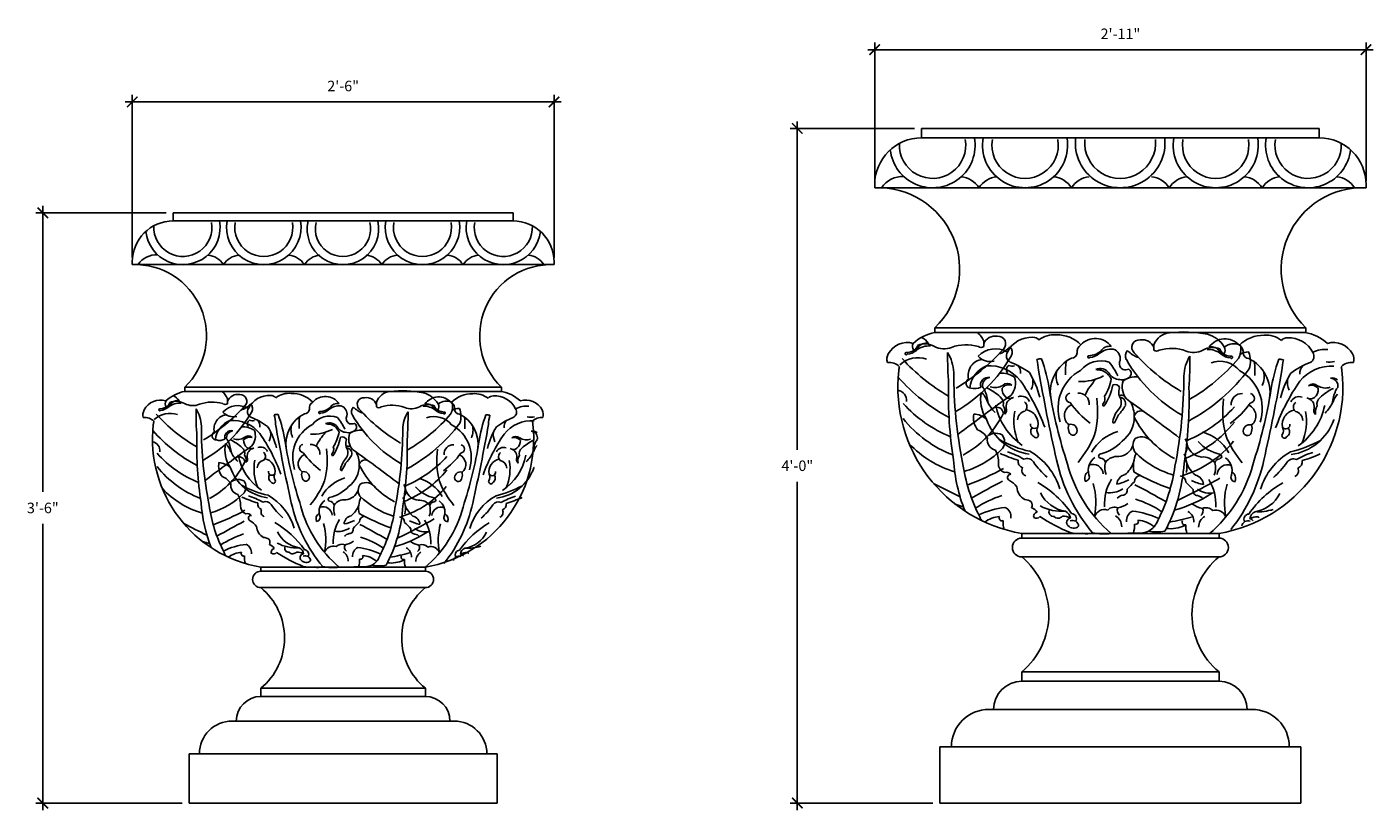
# Model space of a CAD drawing. Units: inches. Extents: x -573 to -233, y -561 to -35.
# Drawn here: x -328 to -233, y -561 to -505 of the extents above; entities that cross this region are included whole.
import ezdxf

# ---------------------------------------------------------------- set-up
doc = ezdxf.new("R2010")
doc.units = ezdxf.units.IN
doc.header["$LTSCALE"] = 0.5
doc.header["$MEASUREMENT"] = 0
doc.layers.get('0').update_dxf_attribs({"linetype": 'CONTINUOUS'})
doc.layers.add('Dimension', color=30, linetype='CONTINUOUS')
doc.styles.add('ARIEL', font='ARIAL.TTF')
doc.dimstyles.new('TSPA 0008xp', dxfattribs={"dimscale": 8, "dimtxt": 0.09375, "dimasz": 0.09375, "dimexe": 0.0625, "dimexo": 0.0625, "dimgap": 0.09375, "dimtad": 1, "dimtih": 1, "dimtoh": 1, "dimdec": 3, "dimzin": 3, "dimdsep": 46, "dimlunit": 4, "dimtxsty": 'ARIEL', "dimblk1": 'ARCHTICK', "dimblk2": 'ARCHTICK', "dimsah": 1, "dimcen": 0.125, "dimdle": 0.0625, "dimclrd": 5, "dimclre": 5, "dimclrt": 30, "dimaunit": 1, "dimadec": 0, "dimazin": 0, "dimtfac": 0.5, "dimtdec": 3, "dimtix": 1, "dimtmove": 2, "dimatfit": 3, "dimfxl": 0, "dimfrac": 2, "dimtolj": 1, "dimtzin": 3, "dimarcsym": 0})

# ---------------------------------------------------------------- blocks, each defined once
blk = doc.blocks.new('A$C232A168B')
at = {"layer": 'Dimension', "color": 8}
for points in [[(5.083, 9.991), (5.083, 10.283, 0.595011)], [(14.168, 9.798), (14.168, 10.09, -0.595011)]]:
    blk.add_lwpolyline(points, format="xyb", dxfattribs=at)
for centre, radius, start, end in [((1.6, 9.996), 0.322, 147.72057, 218.18593), ((0.816, 9.541), 0.799, 50.6943, 51.03445), ((2.63, 9.378), 1.524, 148.55256, 148.78875), ((1.949, 9.11), 1.026, 59.99004, 112.60647), ((2.016, 9.672), 0.505, 76.44192, 150.24405), ((1.291, 9.562), 1.036, 35.46858, 62.72089), ((4.141, 7.851), 2.239, 72.92489, 110.3154), ((4.16, 9.945), 0.983, 20.16352, 54.25067), ((5.692, 9.903), 0.652, 78.47475, 158.95121), ((5.859, 10.144), 0.4, 314.09753, 95.32342), ((7.636, 9.054), 1.437, 87.16427, 153.14761), ((7.711, 10.043), 0.446, 43.15266, 90.48716), ((8.833, 9.347), 1.28, 84.40147, 128.53957), ((9.009, 8.858), 1.763, 44.08173, 91.64719), ((10.473, 9.733), 0.403, 119.27274, 191.6138), ((11.047, 9.393), 1.036, 35.46858, 138.11416), ((13.392, 9.95), 0.4, 84.67658, 225.90247), ((13.559, 9.709), 0.652, 21.04879, 101.52525), ((15.091, 9.751), 0.983, 95.68811, 159.83648), ((15.759, 3.977), 6.795, 79.22025, 96.46809), ((16.621, 9.184), 1.524, 31.21125, 74.43061), ((17.96, 9.368), 1.036, 41.88584, 144.53142), ((18.435, 9.347), 0.799, 63.43627, 129.3057), ((17.668, 9.871), 1.141, 332.90121, 9.63209), ((19.999, 8.833), 1.763, 88.35281, 135.91827), ((18.535, 9.709), 0.403, 348.3862, 60.72726), ((20.174, 9.322), 1.28, 51.46043, 95.59853), ((21.297, 10.018), 0.446, 89.51284, 136.84734), ((21.372, 9.029), 1.437, 26.85239, 92.83573), ((1.57, 8.015), 1.386, 70.57416, 133.5466), ((8.253, 16.113), 10.11, 221.95535, 240.03247), ((0.946, 9.615), 0.0607, 88.44536, 324.72652), ((0.895, 10.737), 1.063, 272.8327, 309.98331), ((0.903, 10.494), 0.918, 275.75095, 309.85523), ((1.189, 10.135), 0.374, 294.95252, 348.09062), ((2.169, 8.963), 1.068, 85.92537, 129.38764), ((2.965, 10.938), 1.065, 241.85238, 291.99813), ((1.327, 8.541), 2.157, 1.93248, 31.95096), ((24.2, 9.509), 21.043, 179.52666, 184.16056), ((-0.444, 13.537), 8.084, 299.79427, 329.95125), ((-1.916, 17.06), 10.805, 300.8263, 318.18504), ((5.714, 8.569), 1.301, 60.5786, 135.60338), ((5.451, 10.096), 0.908, 222.75513, 282.63592), ((4.941, 10.165), 0.225, 230.60401, 309.39599), ((5.466, 10.908), 1.38, 288.21297, 317.62169), ((6.668, 9.501), 0.373, 147.35497, 243.39435), ((6.214, 9.691), 0.396, 329.39342, 46.55975), ((10.672, 7.557), 2.032, 116.30602, 188.06764), ((9.771, 9.688), 0.309, 267.58661, 353.28705), ((10.702, 9.446), 0.0607, 88.44536, 324.72652), ((10.651, 10.568), 1.063, 272.8327, 309.98331), ((10.66, 10.324), 0.918, 275.75095, 309.85523), ((11.926, 8.794), 1.068, 85.92537, 129.38764), ((11.773, 9.503), 0.505, 76.44192, 150.24405), ((11.852, 9.361), 0.52, 347.47173, 73.331), ((13.038, 9.497), 0.396, 133.44025, 210.60658), ((13.785, 10.714), 1.38, 222.37831, 251.78703), ((21.167, 16.867), 10.805, 221.81496, 239.1737), ((14.31, 9.971), 0.225, 230.60401, 309.39599), ((15.111, 7.657), 2.239, 69.6846, 107.07511), ((17.924, 8.347), 2.157, 148.04904, 178.06752), ((16.287, 10.744), 1.065, 248.00187, 298.14762), ((-4.949, 9.315), 21.043, 355.83944, 0.47334), ((10.998, 15.919), 10.11, 299.96753, 319.48213), ((17.302, 8.917), 1.026, 67.39353, 120.00996), ((17.082, 8.77), 1.068, 50.61236, 94.07463), ((17.235, 9.478), 0.505, 29.75595, 103.55808), ((18.356, 10.543), 1.063, 230.01669, 267.1673), ((18.062, 9.941), 0.374, 191.90938, 245.04748), ((18.348, 10.3), 0.918, 230.14477, 264.24905), ((17.651, 9.802), 0.322, 321.81407, 32.27943), ((18.305, 9.421), 0.0607, 215.27348, 91.55464), ((19.202, 8.924), 0.781, 88.14861, 123.56355), ((19.236, 9.664), 0.309, 186.71295, 272.41339), ((18.03, 9.223), 1.29, 341.19425, 21.92108), ((18.336, 7.533), 2.032, 351.93236, 63.69398), ((22.34, 9.477), 0.373, 296.60565, 32.64503), ((23.293, 8.545), 1.301, 82.63706, 119.4214), ((5.12, 8.453), 0.868, 98.31859, 192.68296), ((5.793, 7.617), 1.466, 112.64454, 173.3129), ((5.37, 6.823), 2.152, 38.54553, 93.77195), ((6.552, 8.762), 0.256, 119.35232, 219.98024), ((6.621, 9.442), 0.497, 246.88995, 282.49031), ((4.925, 5.104), 4.359, 53.42497, 68.80932), ((6.529, 8.616), 0.523, 352.75496, 46.29349), ((8.138, 8.603), 0.737, 87.89193, 106.79973), ((5.126, 8.607), 2.886, 2.62902, 14.0825), ((109.435, 26.629), 102.992, 190.00339, 192.72165), ((0.328, 6.452), 8.352, 8.36702, 20.22862), ((10.091, 8.403), 1.14, 165.01613, 204.40086), ((11.356, 6.704), 2.301, 118.58903, 198.42854), ((12.815, 8.733), 3.367, 171.95323, 184.35321), ((11.326, 7.846), 1.386, 70.57416, 140.63525), ((11.293, 8.229), 0.592, 35.62031, 113.06997), ((11.362, 10.126), 1.386, 257.47651, 269.68219), ((11.047, 7.856), 0.936, 25.68126, 70.82331), ((9.537, 7.245), 2.95, 23.76614, 40.29059), ((12.695, 9.09), 0.37, 154.69147, 242.20916), ((12.63, 9.248), 0.497, 257.50969, 293.11005), ((19.695, 13.343), 8.084, 210.04875, 240.20573), ((12.699, 8.568), 0.256, 320.01976, 60.64768), ((11.415, 14.619), 9.757, 298.14947, 323.43328), ((17.681, 7.821), 1.386, 39.36475, 109.42584), ((17.652, 6.68), 2.301, 341.57146, 61.41097), ((16.193, 8.708), 3.367, 355.64679, 8.04677), ((18.917, 8.378), 1.14, 335.59914, 14.98387), ((-80.428, 26.605), 102.992, 347.27835, 349.99661), ((28.679, 6.427), 8.352, 159.77138, 171.63298), ((20.869, 8.578), 0.737, 73.20027, 92.10807), ((23.882, 8.582), 2.886, 165.9175, 177.37098), ((24.082, 5.079), 4.359, 111.19068, 126.57503), ((22.478, 8.592), 0.523, 133.70651, 187.24504), ((23.638, 6.799), 2.152, 86.22805, 141.45447), ((23.556, 10.071), 0.908, 257.36408, 286.00818), ((7.836, 14.813), 9.757, 221.42621, 241.85053), ((24.88, 7.355), 21.677, 178.34294, 189.04178), ((28.221, 8.635), 24.738, 180.04921, 191.26598), ((4.403, 8.038), 0.259, 119.9794, 270.18308), ((5.32, 7.935), 0.411, 77.70536, 195.45537), ((5.458, 7.894), 0.445, 96.39686, 186.98381), ((5.687, 8.602), 0.796, 251.65515, 301.37287), ((6.026, 7.338), 1.24, 55.91471, 94.1005), ((6.439, 7.463), 0.491, 72.5397, 139.87312), ((6.349, 7.671), 0.352, 47.66313, 134.5816), ((5.796, 8.033), 0.983, 319.16537, 19.71267), ((-2.123, 1.826), 11.152, 20.24304, 34.63374), ((3.58, 6.181), 4.627, 13.84809, 31.57603), ((6.555, 8.156), 1.159, 336.5596, 5.7441), ((10.252, 10.796), 2.672, 267.84274, 297.40217), ((8.622, 9.682), 2.807, 319.58156, 329.0778), ((9.236, 8.408), 2.772, 324.69141, 350.44042), ((9.315, 8.746), 2.621, 327.79192, 349.36001), ((12.377, 8.939), 0.705, 211.24989, 268.01448), ((12.078, 7.678), 0.29, 24.97298, 111.81383), ((12.479, 8.786), 0.566, 257.10448, 317.40359), ((13.455, 7.839), 0.983, 160.28733, 220.83463), ((13.225, 7.144), 1.24, 85.8995, 124.08529), ((-8.97, 8.441), 24.738, 348.73402, 359.95079), ((31.131, 1.802), 11.152, 145.36626, 159.75696), ((25.427, 6.157), 4.627, 148.42397, 166.15191), ((22.453, 8.132), 1.159, 174.2559, 203.4404), ((22.659, 7.646), 0.352, 45.4184, 132.33687), ((22.569, 7.439), 0.491, 40.12688, 107.4603), ((23.687, 7.911), 0.411, 47.50696, 102.29464), ((23.55, 7.87), 0.445, 353.01619, 83.60314), ((0.397, 7.115), 0.563, 354.16264, 78.83294), ((70.542, -82.453), 110.309, 125.4653, 127.29198), ((4.608, 8.433), 0.685, 252.64634, 297.54896), ((6.848, 7.173), 1.926, 168.29529, 213.44599), ((4.01, 6.62), 1.34, 19.71705, 44.76207), ((4.567, 7.4), 0.628, 24.96059, 44.47838), ((3.004, 6.746), 2.322, 6.10565, 23.31324), ((3.995, 5.166), 2.911, 47.29811, 64.31806), ((5.709, 6.965), 0.428, 344.29928, 52.60118), ((6.623, 7.734), 0.561, 175.32492, 231.38017), ((6.493, 7.626), 0.397, 236.32289, 298.35557), ((6.779, 6.781), 0.505, 101.18956, 185.261), ((7.096, 6.879), 0.466, 24.32329, 110.75409), ((34.629, 11.949), 26.387, 189.3387, 198.19177), ((9.732, 7.256), 0.256, 101.36393, 261.24203), ((10.154, 6.945), 0.563, 354.16264, 93.72644), ((12.741, 6.441), 2.438, 144.34334, 157.03005), ((6.246, 6.532), 4.92, 345.31036, 8.17994), ((11.183, 7.207), 0.377, 318.52824, 22.04053), ((12.921, 7.551), 0.631, 156.74581, 214.18965), ((12.402, 7.017), 0.385, 57.94608, 103.78317), ((11.879, 7.011), 0.552, 326.49456, 19.67013), ((12.321, 6.948), 0.341, 341.54225, 85.54063), ((-51.291, -82.647), 110.309, 52.70802, 54.5347), ((-5.629, 7.161), 21.677, 350.95822, 1.65706), ((22.762, 6.507), 4.92, 171.82006, 194.68964), ((18.854, 6.921), 0.563, 86.27356, 185.83736), ((19.276, 7.231), 0.256, 278.75797, 78.63607), ((-5.622, 11.925), 26.387, 341.80823, 350.6613), ((21.911, 6.855), 0.466, 69.24591, 155.67671), ((22.515, 7.601), 0.397, 241.64443, 303.67711), ((22.228, 6.757), 0.505, 354.739, 78.81044), ((22.385, 7.709), 0.561, 308.61983, 4.67508), ((23.299, 6.94), 0.428, 127.39882, 195.70072), ((23.32, 8.577), 0.796, 238.62713, 288.34485), ((25.013, 5.141), 2.911, 115.68194, 132.70189), ((26.003, 6.722), 2.322, 156.68676, 173.89435), ((24.997, 6.596), 1.34, 140.50369, 160.28295), ((24.44, 7.375), 0.628, 135.52162, 155.03941), ((5.906, 11.538), 6.865, 221.79457, 247.80297), ((7.431, 8.153), 2.414, 206.57987, 224.3027), ((5.773, 6.394), 0.364, 6.9956, 117.60085), ((9.103, 7.557), 3.448, 191.48753, 235.38404), ((5.607, 6.517), 0.612, 348.36186, 32.89617), ((6.031, 6.607), 0.276, 309.28547, 27.43824), ((9.633, 6.037), 2.939, 170.07159, 203.23053), ((7.388, 6.066), 0.497, 101.68335, 178.89571), ((7.084, 6.789), 0.311, 310.72088, 54.05455), ((7.224, 5.874), 0.761, 348.22649, 80.60597), ((10.01, 6.315), 0.617, 112.0222, 231.27801), ((13.766, 9.926), 5.014, 215.67366, 233.15853), ((11.54, 6.894), 0.0978, 139.55174, 245.1496), ((13.391, 5.716), 1.445, 136.72817, 168.66204), ((10.979, 7.737), 1.892, 313.13266, 331.68086), ((11.528, 6.28), 1.589, 358.73317, 28.92981), ((13.478, 6.2), 0.364, 62.39915, 173.0044), ((13.345, 11.344), 6.865, 292.19703, 318.20543), ((15.242, 9.902), 5.014, 306.84147, 324.32634), ((18.998, 6.29), 0.617, 308.72199, 67.9778), ((21.784, 5.849), 0.761, 99.39403, 191.77351), ((21.923, 6.765), 0.311, 125.94545, 229.27912), ((21.62, 6.042), 0.497, 1.10429, 78.31665), ((19.905, 7.533), 3.448, 304.61596, 348.51247), ((19.374, 6.013), 2.939, 336.76947, 9.92841), ((22.976, 6.583), 0.276, 152.56176, 230.71453), ((23.401, 6.492), 0.612, 147.10383, 191.63814), ((21.576, 8.128), 2.414, 315.6973, 333.42013), ((5.704, 10.086), 6.3, 218.66817, 248.86431), ((1.612, 8.641), 5.03, 298.13469, 334.02822), ((5.628, 6.199), 1.09, 169.67872, 216.94132), ((4.493, 5.27), 1.126, 48.40544, 86.81335), ((7.896, 7.036), 2.811, 199.19737, 262.14197), ((7.792, 5.834), 0.211, 168.11526, 326.80217), ((10.152, 5.676), 0.551, 163.344, 200.38539), ((9.73, 5.509), 0.342, 345.13162, 108.01578), ((12.034, 5.98), 0.0626, 162.0385, 298.40051), ((9.511, 7.425), 2.96, 329.57091, 338.85), ((11.535, 6.224), 1.582, 306.22193, 0.73978), ((17.639, 8.448), 5.03, 205.97178, 241.86531), ((13.547, 9.892), 6.3, 291.13569, 321.33183), ((19.278, 5.484), 0.342, 71.98422, 194.86838), ((18.856, 5.651), 0.551, 339.61461, 16.656), ((21.215, 5.81), 0.211, 213.19783, 11.88474), ((21.112, 7.012), 2.811, 277.85803, 340.80263), ((22.16, 7.149), 1.926, 326.55401, 327.28783), ((4.442, 4.626), 0.97, 29.77082, 71.06397), ((5.73, 4.656), 0.713, 60.90389, 146.10163), ((5.843, 5.01), 0.568, 170.11564, 256.36144), ((5.561, 4.903), 0.639, 326.25072, 36.08981), ((7.927, 5.471), 0.328, 143.31706, 237.99696), ((7.868, 5.267), 0.137, 213.21355, 21.5599), ((8.32, 5.541), 0.394, 153.12402, 214.46646), ((9.852, 5.484), 0.217, 178.40912, 343.18482), ((5.81, 7.409), 5.613, 320.14715, 337.7536), ((12.899, 3.183), 2.37, 106.01042, 150.37374), ((13.69, 4.709), 0.639, 143.91019, 213.74928), ((13.521, 4.462), 0.713, 33.89837, 119.09611), ((15.317, 4.685), 0.639, 326.25072, 36.08981), ((16.108, 3.158), 2.37, 29.62626, 73.98958), ((23.198, 7.384), 5.613, 202.2464, 219.85285), ((19.155, 5.459), 0.217, 196.81518, 1.59088), ((21.14, 5.243), 0.137, 158.4401, 326.78645), ((20.688, 5.516), 0.394, 325.53354, 26.87598), ((21.08, 5.446), 0.328, 302.00304, 36.68294), ((5.125, 8.599), 5.522, 223.32509, 253.27925), ((2.656, 7.988), 4.862, 286.52361, 314.97174), ((4.635, 3.849), 1.235, 356.45309, 29.5854), ((8.95, 10.508), 6.263, 241.29979, 257.08519), ((5.231, 0.631), 3.905, 59.23215, 73.30647), ((5.799, 1.364), 3.508, 17.15903, 60.05321), ((10.815, 6.427), 2.219, 282.37339, 318.22726), ((12.185, 5.044), 0.929, 276.82708, 338.87049), ((16.595, 7.794), 4.862, 225.02826, 253.47639), ((14.126, 8.406), 5.522, 286.72075, 321.1137), ((16.822, 5.019), 0.929, 201.12951, 263.17292), ((18.193, 6.402), 2.219, 221.77274, 257.62661), ((23.209, 1.34), 3.508, 119.94679, 162.84097), ((20.058, 10.483), 6.263, 282.91481, 298.70021), ((23.777, 0.606), 3.905, 106.69353, 120.76785), ((12.445, 4.524), 8.991, 183.6695, 201.62576), ((12.891, 5.039), 9.017, 187.88372, 207.25308), ((6.366, 3.735), 0.499, 175.67371, 249.13359), ((9.077, 11.195), 7.575, 245.68383, 253.46608), ((7.27, 3.867), 0.355, 169.2742, 251.59237), ((7.397, 3.601), 0.42, 34.16606, 113.71398), ((10.846, 5.881), 3.714, 213.38536, 230.08686), ((17.825, 5.896), 9.065, 192.40391, 220.08103), ((16.53, 5.534), 7.204, 194.65693, 229.88749), ((11.476, 3.405), 0.813, 123.7388, 197.91814), ((10.909, 3.154), 0.556, 4.05599, 111.28768), ((11.337, 4.151), 0.118, 113.66557, 258.6609), ((11.312, 3.765), 0.27, 8.9406, 89.42731), ((12.827, 3.558), 1.274, 168.73026, 198.12391), ((12.207, 3.348), 0.779, 83.4843, 143.82914), ((11.586, 4.398), 1.617, 310.05233, 338.31997), ((14.743, 3.609), 1.666, 155.81436, 190.96391), ((6.36, 4.845), 9.017, 332.74692, 352.11628), ((6.806, 4.33), 8.991, 332.21915, 356.3305), ((14.264, 3.584), 1.666, 349.03609, 24.18564), ((17.422, 4.374), 1.617, 201.68003, 229.94767), ((16.8, 3.323), 0.779, 36.17086, 96.5157), ((12.477, 5.509), 7.204, 310.11251, 345.34307), ((16.18, 3.534), 1.274, 341.87609, 11.26974), ((17.696, 3.741), 0.27, 90.57269, 171.0594), ((18.099, 3.13), 0.556, 68.71232, 175.94401), ((17.67, 4.127), 0.118, 281.3391, 66.33443), ((17.532, 3.38), 0.813, 342.08186, 56.2612), ((11.183, 5.872), 9.065, 321.53138, 347.59609), ((18.161, 5.856), 3.714, 309.91314, 326.61464), ((21.61, 3.576), 0.42, 66.28602, 145.83394), ((21.737, 3.843), 0.355, 288.40763, 10.7258), ((19.93, 11.17), 7.575, 286.53392, 294.31617), ((-0.722, 16.015), 14.287, 290.19012, 298.72221), ((6.293, 2.982), 0.305, 39.66149, 110.05688), ((6.527, 3.006), 0.17, 86.18893, 246.22378), ((7.435, 3.386), 0.313, 152.32743, 249.32015), ((10.878, 2.974), 0.401, 121.74941, 203.61171), ((10.493, 3.047), 0.234, 268.38193, 27.26798), ((14.138, 1.568), 2.608, 148.85617, 182.6877), ((12.757, 2.603), 0.572, 103.24925, 174.68187), ((11.782, 4.918), 2.298, 280.15903, 297.2614), ((19.973, 15.822), 14.287, 241.27779, 249.80988), ((13.48, 2.775), 0.35, 98.42778, 179.71581), ((1.367, 31.208), 32.616, 295.53658, 300.02884), ((15.527, 2.751), 0.35, 0.28419, 81.57222), ((16.25, 2.579), 0.572, 5.31813, 76.75075), ((14.87, 1.543), 2.608, 357.3123, 31.14383), ((18.514, 3.023), 0.234, 152.73202, 271.61807), ((18.129, 2.95), 0.401, 336.38829, 58.25059), ((21.573, 3.361), 0.313, 290.67985, 27.67257), ((17.884, 31.401), 32.616, 241.66878, 244.46342), ((24.113, -32.017), 39.216, 117.35083, 120.11658), ((5.864, 1.775), 1.229, 36.49112, 61.0772), ((7.679, 2.558), 0.828, 183.63941, 240.63326), ((5.128, -2.148), 5.656, 34.82207, 59.89287), ((9.7, 2.939), 1.751, 205.68081, 261.50627), ((7.257, 1.667), 3.814, 348.71725, 15.39769), ((11.824, 3.395), 1.206, 259.75823, 304.91753), ((12.503, 2.308), 0.244, 270.45863, 17.67328), ((38087.659, -38105.841), 53869.625, 134.9743624, 134.9749561), ((-4.862, -32.211), 39.216, 59.88342, 62.64917), ((-38058.652, -38105.865), 53869.625, 45.0250439, 45.0256376), ((17.226, 4.893), 2.298, 242.7386, 259.84097), ((16.504, 2.284), 0.244, 162.32672, 269.54137), ((17.183, 3.371), 1.206, 235.08247, 280.24177), ((21.751, 1.642), 3.814, 164.60231, 191.28275), ((23.88, -2.173), 5.656, 120.10713, 145.17793), ((19.307, 2.914), 1.751, 278.49373, 334.31919), ((6.082, 8.739), 7.583, 250.5849, 254.03496), ((7.689, -3.146), 5.439, 107.43799, 123.90428), ((7.192, 1.069), 0.772, 56.33219, 83.96423), ((7.378, 1.544), 0.293, 329.64376, 34.60193), ((9.255, 3.624), 2.423, 241.70231, 274.40518), ((12.6, 1.545), 0.528, 100.30838, 137.75692), ((11.962, 2.736), 1.385, 281.9156, 305.72397), ((11.562, -3.34), 5.439, 56.09572, 72.56201), ((13.169, 8.545), 7.583, 285.96504, 302.56166), ((17.046, 2.711), 1.385, 234.27603, 258.0844), ((16.408, 1.521), 0.528, 42.24308, 79.69162), ((6.697, -2.818), 4.256, 96.43749, 116.06176), ((5.843, 1.241), 1.023, 198.87693, 211.37531), ((6.05, -0.608), 1.536, 94.35886, 126.41627), ((6.063, 0.848), 0.151, 149.55174, 290.61819), ((5.977, 0.903), 0.564, 353.49457, 64.55471), ((7.479, 0.9), 0.519, 28.82032, 72.98299), ((7.954, 0.945), 0.206, 95.66061, 203.52197), ((7.889, 1.055), 0.228, 237.12755, 323.83678), ((13.532, 9.298), 9.999, 236.91656, 247.44237), ((8.829, 1.188), 0.262, 156.19496, 276.12187), ((9.053, 1.159), 0.323, 226.142, 317.4762), ((9.33, 0.213), 0.728, 58.34214, 93.08184), ((9.268, 0.796), 0.446, 4.73283, 67.0707), ((9.737, 0.605), 0.23, 96.19276, 226.90664), ((9.755, 0.803), 0.28, 330.89029, 86.63902), ((11.532, 0.73), 0.567, 72.6129, 160.39258), ((12.054, 0.931), 0.49, 66.62854, 135.97193), ((11.797, 0.393), 0.652, 358.92065, 59.83857), ((12.504, 1.239), 0.292, 151.0762, 233.39148), ((13.274, 0.709), 0.564, 115.44529, 186.50543), ((12.555, -3.012), 4.256, 63.93824, 83.56251), ((13.188, 0.654), 0.151, 249.38181, 30.44826), ((13.201, -0.801), 1.536, 50.24875, 85.64114), ((13.397, 10.22), 9.729, 279.47251, 286.61319), ((15.734, 0.684), 0.564, 353.49457, 64.55471), ((17.21, 0.369), 0.652, 120.16143, 181.07935), ((16.504, 1.215), 0.292, 306.60852, 28.9238), ((16.954, 0.906), 0.49, 44.02807, 113.37146), ((17.476, 0.706), 0.567, 19.60742, 107.3871), ((19.253, 0.778), 0.28, 93.36098, 209.10971), ((19.74, 0.772), 0.446, 112.9293, 175.26717), ((19.677, 0.189), 0.728, 86.91816, 121.65786), ((19.27, 0.58), 0.23, 28.83017, 83.80724), ((19.752, 3.599), 2.423, 265.59482, 288.7213), ((19.954, 1.134), 0.323, 222.5238, 240.02434), ((20.178, 1.163), 0.262, 16.14937, 23.80504), ((7.363, 0.629), 1.249, 176.41717, 198.2076), ((9.877, 0.705), 0.401, 222.08485, 312.94053), ((10.176, 2.791), 2.769, 260.02138, 274.25885), ((9.826, 0.392), 0.325, 3.56073, 112.09398), ((10.598, 0.678), 0.684, 251.57573, 295.19828), ((11.48, 2.661), 2.668, 257.19005, 278.80838), ((12.239, 14.304), 14.284, 268.59679, 273.35427), ((11.888, 0.435), 1.249, 341.7924, 3.58283), ((13.279, 1.781), 1.749, 263.29538, 290.09735), ((13.408, 1.047), 1.023, 297.45846, 341.12307), ((14.32, 2.502), 2.403, 259.43411, 280.56589), ((15.062, 2.055), 1.782, 262.76187, 294.86903), ((15.82, 0.63), 0.151, 149.55174, 290.61819), ((17.119, 0.41), 1.249, 176.41717, 198.2076), ((19.181, 0.367), 0.325, 67.90602, 169.05719)]:
    blk.add_arc(centre, radius, start, end, dxfattribs=at)
blk = doc.blocks.new('_ARCHTICK')
at = {"color": 0, "linetype": 'ByBlock', "const_width": 0.15}
blk.add_lwpolyline([(-0.5, -0.5), (0.5, 0.5)], dxfattribs=at)
blk = doc.blocks.new('*D10')
at = {"layer": 'Dimension', "color": 5, "lineweight": -2}
for p, q in [((-268.004, -516.394), (-268.004, -506.571)), ((-233.039, -516.394), (-233.039, -506.571)), ((-268.504, -507.071), (-232.539, -507.071))]:
    blk.add_line(p, q, dxfattribs=at)
at = {"layer": 'Dimension', "color": 5, "lineweight": -2, "xscale": 0.75, "yscale": 0.75, "zscale": 0.75, "rotation": 180}
blk.add_blockref('_ARCHTICK', (-268.004, -507.071), dxfattribs=at)
at = {"layer": 'Dimension', "color": 5, "lineweight": -2, "xscale": 0.75, "yscale": 0.75, "zscale": 0.75}
blk.add_blockref('_ARCHTICK', (-233.039, -507.071), dxfattribs=at)
at = {"layer": 'Dimension', "color": 30, "insert": (-250.521, -505.944), "char_height": 0.75, "attachment_point": 5, "style": 'ARIEL'}
blk.add_mtext('\\A1;2\'-11"', dxfattribs=at)
blk = doc.blocks.new('*D11')
at = {"layer": 'Dimension', "color": 5, "lineweight": -2}
for p, q in [((-273.516, -512.177), (-273.516, -535.544)), ((-265.175, -512.677), (-274.016, -512.677)), ((-273.516, -561.177), (-273.516, -537.81)), ((-263.878, -560.677), (-274.016, -560.677))]:
    blk.add_line(p, q, dxfattribs=at)
at = {"layer": 'Dimension', "color": 5, "lineweight": -2, "xscale": 0.75, "yscale": 0.75, "zscale": 0.75}
for p, rotation in [((-273.516, -512.677), 90), ((-273.516, -560.677), 270)]:
    blk.add_blockref('_ARCHTICK', p, dxfattribs=dict(at, rotation=rotation))
at = {"layer": 'Dimension', "color": 30, "insert": (-273.516, -536.677), "char_height": 0.75, "attachment_point": 5, "style": 'ARIEL'}
blk.add_mtext('\\A1;4\'-0"', dxfattribs=at)
blk = doc.blocks.new('*D12')
at = {"layer": 'Dimension', "color": 5, "lineweight": -2}
for p, q in [((-320.85, -521.867), (-320.85, -510.288)), ((-290.83, -521.867), (-290.83, -510.288)), ((-321.35, -510.788), (-290.33, -510.788))]:
    blk.add_line(p, q, dxfattribs=at)
at = {"layer": 'Dimension', "color": 5, "lineweight": -2, "xscale": 0.75, "yscale": 0.75, "zscale": 0.75, "rotation": 180}
blk.add_blockref('_ARCHTICK', (-320.85, -510.788), dxfattribs=at)
at = {"layer": 'Dimension', "color": 5, "lineweight": -2, "xscale": 0.75, "yscale": 0.75, "zscale": 0.75}
blk.add_blockref('_ARCHTICK', (-290.83, -510.788), dxfattribs=at)
at = {"layer": 'Dimension', "color": 30, "insert": (-305.84, -509.655), "char_height": 0.75, "attachment_point": 5, "style": 'ARIEL'}
blk.add_mtext('\\A1;2\'-6"', dxfattribs=at)
blk = doc.blocks.new('*D13')
at = {"layer": 'Dimension', "color": 5, "lineweight": -2}
for p, q in [((-327.214, -518.177), (-327.214, -538.543)), ((-318.434, -518.677), (-327.714, -518.677)), ((-327.214, -561.177), (-327.214, -540.81)), ((-317.299, -560.677), (-327.714, -560.677))]:
    blk.add_line(p, q, dxfattribs=at)
at = {"layer": 'Dimension', "color": 5, "lineweight": -2, "xscale": 0.75, "yscale": 0.75, "zscale": 0.75}
for p, rotation in [((-327.214, -518.677), 90), ((-327.214, -560.677), 270)]:
    blk.add_blockref('_ARCHTICK', p, dxfattribs=dict(at, rotation=rotation))
at = {"layer": 'Dimension', "color": 30, "insert": (-327.214, -539.677), "char_height": 0.75, "attachment_point": 5, "style": 'ARIEL'}
blk.add_mtext('\\A1;3\'-6"', dxfattribs=at)

msp = doc.modelspace()

# ---------------------------------------------------------------- linework, layer by layer
at = {"layer": 'Dimension', "color": 7}
for p, q in [((-264.6749, -512.6767), (-236.3724, -512.6767)), ((-264.6749, -513.3433), (-264.6749, -512.6767)), ((-264.6749, -513.3433), (-236.3724, -513.3433)), ((-236.3724, -513.3433), (-236.3724, -512.6767)), ((-268.0082, -516.8943), (-268.0082, -516.6767)), ((-268.0082, -516.8943), (-233.0391, -516.8943)), ((-233.0391, -516.8943), (-233.0391, -516.6767)), ((-233.0391, -516.8943), (-233.0391, -516.6767)), ((-317.9337, -518.6767), (-293.7471, -518.6767)), ((-317.9337, -519.26), (-317.9337, -518.6767)), ((-317.9337, -519.26), (-293.7471, -519.26)), ((-293.7471, -519.26), (-293.7471, -518.6767)), ((-320.8504, -522.3671), (-320.8504, -522.1767)), ((-320.8504, -522.3671), (-290.8305, -522.3671)), ((-290.8305, -522.3671), (-290.8305, -522.1767)), ((-290.8305, -522.3671), (-290.8305, -522.1767)), ((-263.7285, -527.1977), (-263.7285, -526.8644)), ((-263.7285, -526.8644), (-237.3188, -526.8644)), ((-237.3188, -527.1977), (-237.3188, -526.8644)), ((-263.7285, -527.1977), (-237.3188, -527.1977)), ((-317.1056, -531.3826), (-317.1056, -531.0909)), ((-317.1056, -531.0909), (-294.5752, -531.0909)), ((-317.1056, -531.3826), (-294.5752, -531.3826)), ((-294.5752, -531.3826), (-294.5752, -531.0909)), ((-257.5445, -541.4939), (-243.5028, -541.4939)), ((-257.5445, -541.8273), (-257.5445, -541.4939)), ((-257.5445, -541.8273), (-243.5028, -541.8273)), ((-243.5028, -541.8273), (-243.5028, -541.4939)), ((-257.5445, -543.1606), (-243.5028, -543.1606)), ((-311.6946, -543.8918), (-299.9862, -543.8918)), ((-311.6946, -544.1834), (-311.6946, -543.8918)), ((-299.9862, -544.1834), (-299.9862, -543.8918)), ((-311.6946, -544.1834), (-299.9862, -544.1834)), ((-311.6946, -545.3501), (-299.9862, -545.3501)), ((-257.5445, -551.3433), (-243.5028, -551.3433)), ((-257.5445, -551.3433), (-257.5445, -552.01)), ((-243.5028, -551.3433), (-243.5028, -552.01)), ((-311.6946, -552.51), (-299.9862, -552.51)), ((-311.6946, -552.51), (-311.6946, -553.0933)), ((-299.9862, -552.51), (-299.9862, -553.0933)), ((-257.5445, -552.01), (-243.5028, -552.01)), ((-311.6946, -553.0933), (-299.9862, -553.0933)), ((-259.8778, -554.01), (-241.1695, -554.01)), ((-259.5445, -554.01), (-259.5445, -554.01)), ((-313.7362, -554.8433), (-297.9446, -554.8433)), ((-313.4446, -554.8433), (-313.4446, -554.8433)), ((-316.7987, -557.1767), (-294.8821, -557.1767)), ((-316.7987, -557.1767), (-316.7987, -560.6767)), ((-316.0696, -557.1767), (-316.0696, -557.1767)), ((-295.6112, -557.1767), (-295.6112, -557.1767)), ((-294.8821, -557.1767), (-294.8821, -560.6767)), ((-263.3778, -556.6767), (-237.6695, -556.6767)), ((-263.3778, -556.6767), (-263.3778, -560.6767)), ((-262.5445, -556.6767), (-262.5445, -556.6767)), ((-238.5028, -556.6767), (-238.5028, -556.6767)), ((-237.6695, -556.6767), (-237.6695, -560.6767)), ((-316.7987, -560.6767), (-294.8821, -560.6767)), ((-263.3778, -560.6767), (-237.6695, -560.6767))]:
    msp.add_line(p, q, dxfattribs=at)
for centre, radius, start, end in [((-264.6749, -516.6767), 3.3333, 90, 180), ((-236.3724, -516.6767), 3.3333, 0, 90), ((-267.7687, -522.695), 5.8057, 314.097934, 92.364857), ((-233.2786, -522.695), 5.8057, 87.635143, 225.902066), ((-317.9337, -522.1767), 2.9167, 90, 180), ((-293.7471, -522.1767), 2.9167, 0, 90), ((-320.6407, -527.4427), 5.08, 314.097934, 92.364857), ((-291.0401, -527.4427), 5.08, 87.635143, 225.902066), ((-263.114, -530.3497), 3.2113, 101.031937, 132.214996), ((-237.8971, -530.332), 3.1731, 48.062656, 81.027714), ((-266.3793, -529.097), 0.7622, 149.835348, 197.568407), ((-265.7067, -529.409), 1.502, 73.168575, 152.436852), ((-235.3406, -529.409), 1.502, 27.563148, 106.87002), ((-234.668, -529.097), 0.7622, 342.431593, 30.164652), ((-266.9929, -530.3843), 1.0633, 45.198515, 96.101822), ((-263.114, -530.3497), 3.2113, 167.046312, 171.946267), ((-234.0544, -530.3843), 1.0633, 83.898178, 134.801485), ((-237.8971, -530.332), 3.1731, 7.828213, 12.798547), ((-255.7715, -531.0578), 10.5857, 173.719982, 260.3582), ((-245.2758, -531.0578), 10.5857, 279.6418, 6.280018), ((-316.5679, -534.1406), 2.8099, 101.031937, 132.214996), ((-295.0813, -534.1251), 2.7764, 48.062656, 81.027714), ((-318.8365, -533.3175), 1.3143, 73.168575, 152.436852), ((-292.8443, -533.3175), 1.3143, 27.563148, 106.87002), ((-319.425, -533.0444), 0.6669, 149.835348, 197.568407), ((-319.9619, -534.1709), 0.9304, 45.198515, 96.101822), ((-316.5679, -534.1406), 2.8099, 167.046312, 171.946267), ((-291.7189, -534.1709), 0.9304, 83.898178, 134.801485), ((-295.0813, -534.1251), 2.7764, 7.828213, 12.798547), ((-292.2558, -533.0444), 0.6669, 342.431593, 30.164652), ((-310.1432, -534.7601), 9.2625, 173.719982, 260.3582), ((-301.5376, -534.7601), 9.2625, 279.6418, 6.280018), ((-257.5445, -542.4939), 0.6667, 90, 270), ((-243.5028, -542.4939), 0.6667, 270, 90), ((-260.926, -547.252), 5.3079, 309.573274, 50.426726), ((-240.1214, -547.252), 5.3079, 129.573274, 230.426726), ((-311.6946, -544.7668), 0.5833, 90, 270), ((-299.9862, -544.7668), 0.5833, 270, 90), ((-314.6534, -548.9301), 4.6444, 309.573274, 50.426726), ((-297.0275, -548.9301), 4.6444, 129.573274, 230.426726), ((-257.5445, -554.01), 2, 90, 180), ((-243.5028, -554.01), 2, 0, 90), ((-311.6946, -554.8433), 1.75, 90, 180), ((-299.9862, -554.8433), 1.75, 0, 90), ((-259.8778, -556.6767), 2.6667, 90, 180), ((-241.1695, -556.6767), 2.6667, 0, 90), ((-313.7362, -557.1767), 2.3333, 90, 180), ((-297.9446, -557.1767), 2.3333, 0, 90)]:
    msp.add_arc(centre, radius, start, end, dxfattribs=at)
at = {"layer": 'Dimension', "color": 8}
for centre, radius, start, end in [((-263.8875, -513.8674), 3.029, 186.18455, 9.962347), ((-263.8875, -513.8674), 2.3623, 176.834587, 9.962347), ((-257.307, -513.8674), 3.029, 170.037653, 9.962347), ((-257.307, -513.8674), 2.3623, 170.037653, 9.962347), ((-250.539, -513.705), 3.1914, 173.49347, 6.50653), ((-250.539, -513.7036), 2.5261, 174.436449, 5.563551), ((-243.7403, -513.8674), 3.029, 170.037653, 9.962347), ((-243.7403, -513.8674), 2.3623, 170.037653, 9.962347), ((-237.1599, -513.8674), 3.029, 170.037653, 353.81545), ((-237.1599, -513.8674), 2.3623, 170.037653, 3.165413), ((-266.056, -517.8612), 1.7621, 85.913914, 146.716942), ((-262.0579, -517.8612), 1.7621, 33.283058, 83.31103), ((-259.1118, -517.8612), 1.7621, 96.68897, 146.716942), ((-255.4775, -517.8612), 1.7621, 33.283058, 83.31103), ((-252.5313, -517.8612), 1.7621, 96.68897, 146.716942), ((-248.522, -517.8612), 1.7621, 33.283058, 83.31103), ((-245.5759, -517.8612), 1.7621, 96.68897, 146.716942), ((-241.9108, -517.8612), 1.7621, 33.283058, 83.31103), ((-238.9647, -517.8612), 1.7621, 96.68897, 146.716942), ((-235.3303, -517.8612), 1.7621, 33.283058, 83.31103), ((-317.2447, -519.7185), 2.6504, 186.18455, 9.962347), ((-311.4868, -519.7185), 2.6504, 170.037653, 9.962347), ((-305.8538, -519.821), 2.5479, 167.281347, 12.718653), ((-300.1941, -519.7185), 2.6504, 170.037653, 9.962347), ((-294.4362, -519.7185), 2.6504, 170.037653, 353.81545), ((-317.2447, -519.7185), 2.067, 176.834587, 9.962347), ((-311.4868, -519.7185), 2.067, 170.037653, 9.962347), ((-305.8538, -519.8203), 1.9653, 166.48369, 13.51631), ((-300.1941, -519.7185), 2.067, 170.037653, 9.962347), ((-294.4362, -519.7185), 2.067, 170.037653, 3.165413), ((-319.1422, -523.2132), 1.5418, 85.913914, 146.716942), ((-315.6438, -523.2132), 1.5418, 33.283058, 83.31103), ((-313.066, -523.2132), 1.5418, 96.68897, 146.716942), ((-309.8859, -523.2132), 1.5418, 33.283058, 83.31103), ((-307.3081, -523.2132), 1.5418, 96.68897, 146.716942), ((-304.378, -523.2132), 1.5418, 33.283058, 83.31103), ((-301.8001, -523.2132), 1.5418, 96.68897, 146.716942), ((-298.5932, -523.2132), 1.5418, 33.283058, 83.31103), ((-296.0154, -523.2132), 1.5418, 96.68897, 146.716942), ((-292.8353, -523.2132), 1.5418, 33.283058, 83.31103)]:
    msp.add_arc(centre, radius, start, end, dxfattribs=at)

# ---------------------------------------------------------------- block references
at = {"layer": 'Dimension'}
for p, xscale, yscale, zscale in [((-267.0294, -541.5208), 1.333333333333333, 1.333333333333333, 1.333333333333333), ((-319.9939, -543.9153), 1.166666666666667, 1.166666666666667, 1.166666666666667)]:
    msp.add_blockref('A$C232A168B', p, dxfattribs=dict(at, xscale=xscale, yscale=yscale, zscale=zscale))

# ---------------------------------------------------------------- dimensions: what is measured, and where the dimension line sits
for base, p1, p2, picture, middle in [((-233.0391, -507.0708), (-268.0038, -516.8941), (-233.0391, -516.8943), '*D10', (-250.5215, -505.9442)), ((-290.8305, -510.7879), (-320.8504, -522.3671), (-290.8305, -522.3671), '*D12', (-305.8404, -509.655))]:
    dim = msp.add_linear_dim(base=base, p1=p1, p2=p2, dimstyle='TSPA 0008xp', dxfattribs=at)
    dim.commit()
    dim.dimension.update_dxf_attribs({"geometry": picture, "text_midpoint": middle})
for base, p1, p2, picture, middle in [((-273.5164, -560.6767), (-264.6749, -512.6767), (-263.3778, -560.6767), '*D11', (-273.5164, -536.6767)), ((-327.2137, -560.6767), (-317.9337, -518.6767), (-316.7987, -560.6767), '*D13', (-327.2137, -539.6767))]:
    dim = msp.add_linear_dim(base=base, p1=p1, p2=p2, angle=90, dimstyle='TSPA 0008xp', dxfattribs=at)
    dim.commit()
    dim.dimension.update_dxf_attribs({"geometry": picture, "text_midpoint": middle})

doc.saveas('drawing.dxf')
